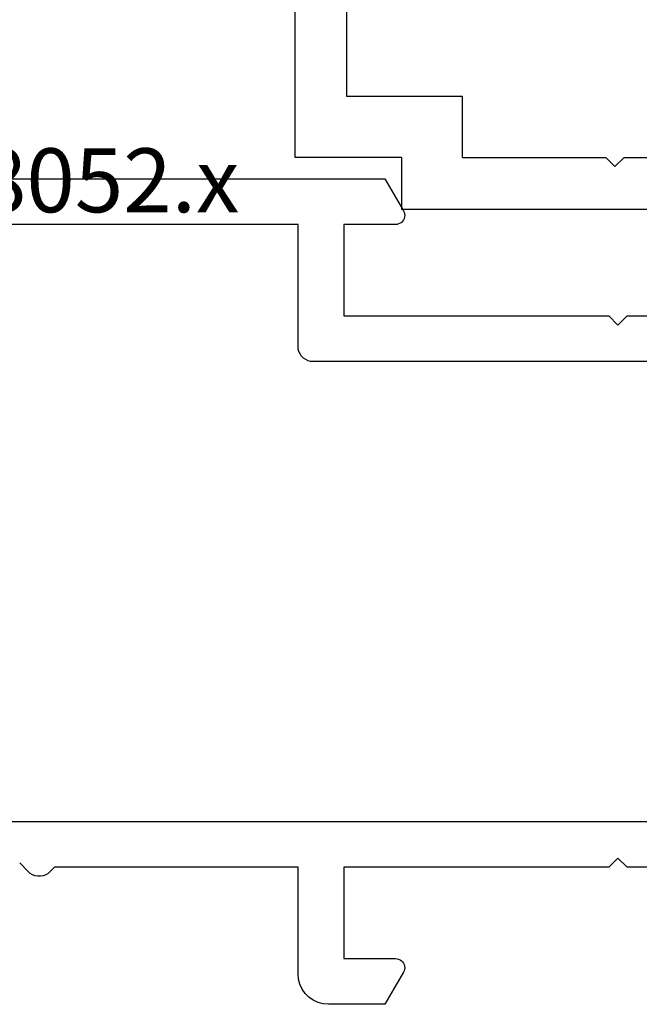
# Model space of a CAD drawing. Units: millimetres. Extents: x 0 to 9395, y -3021 to -50.
# Drawn here: x 8480 to 8500, y -2620 to -2588 of the extents above; entities that cross this region are included whole.
import ezdxf
from ezdxf.enums import TextEntityAlignment as Align

# ---------------------------------------------------------------- set-up
doc = ezdxf.new("R2010")
doc.units = ezdxf.units.MM
doc.layers.add('CrossSectionsProfils', color=7, linetype='Continuous')
doc.layers.add('CrossSectionsTexts', color=3, linetype='Continuous')
doc.styles.get("Standard").update_dxf_attribs({"font": 'complex.shx', "height": 60})

# ---------------------------------------------------------------- blocks, each defined once
blk = doc.blocks.new('48_18052_x_TEXT_2', base_point=(0, -2620))
at = {"layer": 'CrossSectionsTexts'}
blk.add_text('48.18052.x', height=2.1, dxfattribs=at).set_placement((-90, -2593.998), align=Align.CENTER)
blk = doc.blocks.new('48_18052_x', base_point=(2953.918, 1655.048))
at = {"layer": 'CrossSectionsProfils'}
for p, q in [((3032.065, 1682.148), (3031.459, 1681.098)), ((3062.918, 1682.148), (3032.065, 1682.148)), ((3031.423, 1681), (3031.418, 1680.948)), ((3031.418, 1680.948), (3031.423, 1680.896)), ((3031.436, 1681.05), (3031.423, 1681)), ((3031.459, 1681.098), (3031.436, 1681.05)), ((3031.423, 1680.896), (3031.436, 1680.845)), ((3031.436, 1680.845), (3031.459, 1680.798)), ((3031.459, 1680.798), (3031.489, 1680.755)), ((3031.489, 1680.755), (3031.526, 1680.718)), ((3031.526, 1680.718), (3031.568, 1680.688)), ((3031.568, 1680.688), (3031.616, 1680.666)), ((3031.616, 1680.666), (3031.666, 1680.652)), ((3031.666, 1680.652), (3031.718, 1680.648)), ((3031.718, 1680.648), (3033.418, 1680.648)), ((3033.418, 1680.648), (3033.418, 1677.648)), ((3034.918, 1676.648), (3034.918, 1680.648)), ((3034.918, 1680.648), (3064.218, 1680.648)), ((3024.118, 1677.648), (3015.418, 1677.648)), ((3024.418, 1677.348), (3024.118, 1677.648)), ((3024.718, 1677.648), (3024.418, 1677.348)), ((3033.418, 1677.648), (3024.718, 1677.648)), ((3034.801, 1676.326), (3034.851, 1676.398)), ((3034.851, 1676.398), (3034.888, 1676.477)), ((3034.888, 1676.477), (3034.911, 1676.561)), ((3034.911, 1676.561), (3034.918, 1676.648)), ((3013.918, 1676.148), (3034.418, 1676.148)), ((3034.418, 1676.148), (3034.505, 1676.155)), ((3034.505, 1676.155), (3034.589, 1676.178)), ((3034.589, 1676.178), (3034.668, 1676.215)), ((3034.668, 1676.215), (3034.74, 1676.265)), ((3034.74, 1676.265), (3034.801, 1676.326)), ((3079.118, 1661.048), (3013.918, 1661.048)), ((3024.118, 1659.548), (3024.418, 1659.848)), ((3024.418, 1659.848), (3024.718, 1659.548)), ((3043.78, 1659.403), (3044.056, 1659.693)), ((3015.418, 1659.548), (3024.118, 1659.548)), ((3024.718, 1659.548), (3033.418, 1659.548)), ((3033.418, 1659.548), (3033.418, 1656.548)), ((3034.918, 1656.048), (3034.918, 1659.548)), ((3034.918, 1659.548), (3042.918, 1659.548)), ((3042.918, 1659.548), (3043.056, 1659.403)), ((3043.056, 1659.403), (3043.124, 1659.344)), ((3043.124, 1659.344), (3043.201, 1659.298)), ((3043.201, 1659.298), (3043.285, 1659.266)), ((3043.285, 1659.266), (3043.373, 1659.25)), ((3043.463, 1659.25), (3043.552, 1659.266)), ((3043.552, 1659.266), (3043.636, 1659.298)), ((3043.636, 1659.298), (3043.713, 1659.344)), ((3043.713, 1659.344), (3043.78, 1659.403)), ((3043.373, 1659.25), (3043.463, 1659.25)), ((3031.436, 1656.35), (3031.423, 1656.3)), ((3031.459, 1656.398), (3031.436, 1656.35)), ((3031.489, 1656.441), (3031.459, 1656.398)), ((3031.526, 1656.478), (3031.489, 1656.441)), ((3031.568, 1656.508), (3031.526, 1656.478)), ((3031.616, 1656.53), (3031.568, 1656.508)), ((3031.666, 1656.543), (3031.616, 1656.53)), ((3031.718, 1656.548), (3031.666, 1656.543)), ((3033.418, 1656.548), (3031.718, 1656.548)), ((3031.423, 1656.3), (3031.418, 1656.248)), ((3031.418, 1656.248), (3031.423, 1656.196)), ((3031.423, 1656.196), (3031.436, 1656.145)), ((3031.436, 1656.145), (3031.459, 1656.098)), ((3031.459, 1656.098), (3032.065, 1655.048)), ((3034.903, 1655.874), (3034.918, 1656.048)), ((3034.784, 1655.548), (3034.858, 1655.706)), ((3034.858, 1655.706), (3034.903, 1655.874)), ((3034.561, 1655.282), (3034.684, 1655.405)), ((3034.684, 1655.405), (3034.784, 1655.548)), ((3033.918, 1655.048), (3034.092, 1655.063)), ((3034.092, 1655.063), (3034.26, 1655.108)), ((3034.26, 1655.108), (3034.418, 1655.182)), ((3034.418, 1655.182), (3034.561, 1655.282)), ((3032.065, 1655.048), (3033.918, 1655.048))]:
    blk.add_line(p, q, dxfattribs=at)
blk = doc.blocks.new('11_51005_X', base_point=(2.651, 24.5))
at = {"layer": 'CrossSectionsProfils'}
for p, q in [((18.451, 24.5), (20.117, 24.5)), ((18.451, 24.5), (18.451, 21.7)), ((20.117, 24.5), (21.849, 21.501)), ((6.15, 19.999), (6.15, 21.7)), ((6.15, 21.7), (18.451, 21.7)), ((20.149, 19.999), (20.149, 21.501)), ((20.149, 21.501), (21.849, 21.501)), ((13.149, 20.301), (12.85, 19.999)), ((13.451, 19.999), (13.149, 20.301)), ((2.651, 19.999), (2.651, 0)), ((6.15, 19.999), (2.651, 19.999)), ((8.151, 19.999), (8.151, 18)), ((8.151, 19.999), (12.85, 19.999)), ((13.451, 19.999), (20.149, 19.999)), ((4.351, 18), (4.351, 10.001)), ((8.151, 18), (4.351, 18)), ((7.149, 11.5), (6.15, 11.5)), ((6.15, 11.5), (6.15, 10.001)), ((7.149, 7.499), (7.149, 11.5)), ((6.15, 10.001), (4.351, 10.001)), ((4.15, 8.999), (6.15, 8.999)), ((4.15, 1), (4.15, 8.999)), ((6.15, 8.999), (6.15, 7.499)), ((6.15, 7.499), (7.149, 7.499)), ((6.15, 2.499), (6.15, 1)), ((7.149, 2.499), (6.15, 2.499)), ((7.149, 0), (7.149, 2.499)), ((6.15, 1), (4.15, 1)), ((2.651, 0), (7.149, 0))]:
    blk.add_line(p, q, dxfattribs=at)
blk = doc.blocks.new('CS_3VERT1', base_point=(0, -520))
at = {"layer": 'CrossSectionsProfils', "yscale": -1, "rotation": 180}
blk.add_blockref('48_18052_x', (0, -2620), dxfattribs=at)
at = {"layer": 'CrossSectionsProfils', "yscale": -1}
blk.add_blockref('11_51005_X', (-81.1, -2596.697), dxfattribs=at)
at = {"layer": 'CrossSectionsTexts'}
blk.add_blockref('48_18052_x_TEXT_2', (0, -2620), dxfattribs=at)

msp = doc.modelspace()

# ---------------------------------------------------------------- block references
msp.add_blockref('CS_3VERT1', (8570, -520))
at = {"layer": 'CrossSectionsProfils', "yscale": -1, "rotation": 180}
msp.add_blockref('48_18052_x', (8570, -2620), dxfattribs=at)
at = {"layer": 'CrossSectionsProfils', "yscale": -1}
msp.add_blockref('11_51005_X', (8488.9, -2596.697), dxfattribs=at)
at = {"layer": 'CrossSectionsTexts'}
msp.add_blockref('48_18052_x_TEXT_2', (8570, -2620), dxfattribs=at)

doc.saveas('drawing.dxf')
